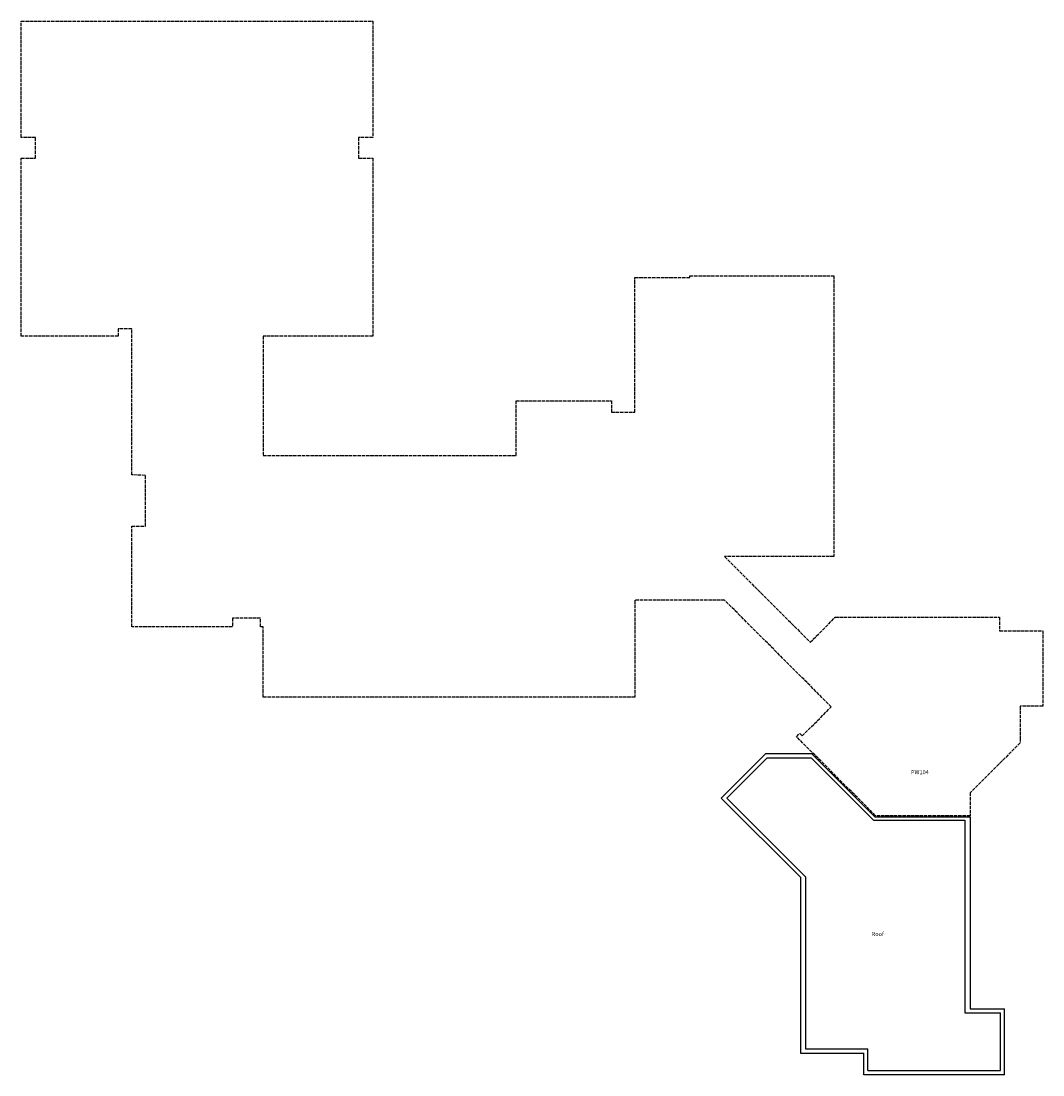
# Model space of a CAD drawing. Units: inches. Extents: x -20631 to 2731, y -1324 to 2368.
import ezdxf

# ---------------------------------------------------------------- set-up
doc = ezdxf.new("R2010")
doc.units = ezdxf.units.IN
doc.header["$MEASUREMENT"] = 0
doc.linetypes.add('ACAD_ISO02W100', pattern=[15, 12, -3])
for name, color, linetype in [('A-BLDG-EXST', 7, 'ACAD_ISO02W100'), ('A-Wall', 5, 'Continuous'), ('A-WALL-CMU', 7, 'Continuous'), ('ROOM_NO', 7, 'Continuous')]:
    doc.layers.add(name, color=color, linetype=linetype)
doc.styles.add('romans', font='romans.shx', dxfattribs={"height": 24})

msp = doc.modelspace()

# ---------------------------------------------------------------- linework, layer by layer
at = {"layer": 'A-BLDG-EXST'}
msp.add_lwpolyline([(1220, 998), (1302, 998), (1302, 1470), (1494, 1470), (1494, 1476), (1998, 1476), (1998, 492), (1616, 491.7), (1915.8, 191.9), (2003.5, 279.6), (2578.6, 279.6), (2578.6, 231.6), (2578.6, 231.6), (2730.6, 231.6), (2730.6, -32.4), (2651.1, -32.4), (2651.1, -144.4), (2651.1, -144.4), (2651.1, -160.4), (2651.1, -160.4), (2475.6, -335.9), (2475.6, -415.9), (2144.6, -415.9), (1867.7, -139), (1879, -127.7), (1887.5, -136.2), (1989.4, -34.4), (1616, 339), (1302, 339), (1302, 0), (0, 0), (0, 246), (-10, 246), (-10, 276), (-108, 276), (-108, 246), (-460, 246), (-460, 598), (-412, 598), (-412, 776.5), (-460, 778), (-460, 1290), (-508, 1290), (-508, 1264), (-848, 1264), (-848, 1888), (-798, 1888), (-798, 1960), (-848, 1960), (-848, 2368), (384, 2368), (384, 1960), (334, 1960), (334, 1888), (384, 1888), (384, 1264), (0, 1264), (0, 846), (885.5, 846), (885.5, 1038), (1220, 1038)], close=True, dxfattribs=at)
at = {"layer": 'A-Wall'}
for p, q in [((1759.2, -198.9), (1604, -354.1)), ((1765, -212.9), (1623.8, -354.1)), ((1920.8, -198.9), (1759.2, -198.9)), ((1765, -212.9), (1919.3, -212.9)), ((1919.3, -212.9), (2137.2, -430.9)), ((1920.8, -198.9), (2141.8, -419.9)), ((1604, -354.1), (1881.6, -631.6)), ((1623.8, -354.1), (1899.6, -629.8)), ((2137.2, -430.9), (2457.6, -430.9)), ((2141.8, -419.9), (2475.6, -419.9)), ((2457.6, -430.9), (2457.6, -1105.9)), ((2475.6, -419.9), (2475.6, -1091.9)), ((1881.6, -631.6), (1881.6, -863.6)), ((1899.6, -629.8), (1899.6, -1232.6)), ((1881.6, -863.6), (1881.6, -1247.6)), ((2457.6, -1105.9), (2581.6, -1105.9)), ((2475.6, -1091.9), (2595.6, -1091.9)), ((2581.6, -1308.9), (2581.6, -1105.9)), ((2595.6, -1323.9), (2595.6, -1091.9)), ((1881.6, -1247.6), (2103.6, -1247.6)), ((1899.6, -1232.6), (2117.6, -1232.6)), ((2103.6, -1323.9), (2103.6, -1247.6)), ((2117.6, -1308.9), (2117.6, -1232.6)), ((2595.6, -1323.9), (2103.6, -1323.9)), ((2117.6, -1308.9), (2581.6, -1308.9))]:
    msp.add_line(p, q, dxfattribs=at)
at = {"layer": 'A-WALL-CMU'}
msp.add_line((2141.8, -419.9), (2475.6, -419.9), dxfattribs=at)

# ---------------------------------------------------------------- texts
at = {"layer": 'ROOM_NO', "linetype": 'Continuous', "style": 'romans'}
for s, p in [('PW104', (2268.5, -270.5)), ('Roof', (2130.9, -837.5))]:
    msp.add_text(s, height=14.4, dxfattribs=at).set_placement(p)

doc.saveas('drawing.dxf')
